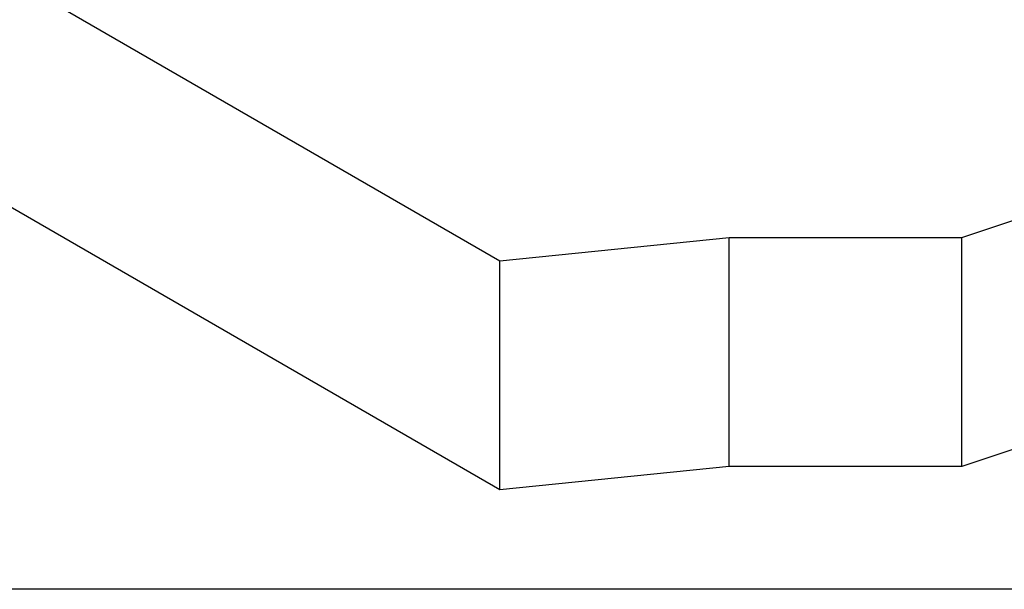
# Model space of a CAD drawing. Units: millimetres. Extents: x 10 to 410, y 10 to 584.
# Drawn here: x 236 to 310, y 144 to 187 of the extents above; entities that cross this region are included whole.
import ezdxf

# ---------------------------------------------------------------- set-up
doc = ezdxf.new("R2010")
doc.units = ezdxf.units.MM
doc.header["$LTSCALE"] = 2
doc.layers.add('Sketch Geometry (ISO)', color=7, linetype='Continuous', lineweight=25)
doc.layers.add('Visible (ISO)', color=7, linetype='Continuous', lineweight=25)

msp = doc.modelspace()

# ---------------------------------------------------------------- linework, layer by layer
at = {"layer": 'Sketch Geometry (ISO)'}
msp.add_line((409.904, 144.097), (10.116, 144.097), dxfattribs=at)
at = {"layer": 'Visible (ISO)'}
for p, q in [((221.706, 197.837), (271.989, 168.806)), ((271.989, 151.569), (221.706, 180.6)), ((306.752, 170.562), (321.92, 175.618)), ((271.989, 168.806), (289.238, 170.562)), ((289.238, 170.562), (306.752, 170.562)), ((289.238, 153.325), (289.238, 170.562)), ((306.752, 153.325), (306.752, 170.562)), ((271.989, 151.569), (271.989, 168.806)), ((321.92, 158.381), (306.752, 153.325)), ((289.238, 153.325), (271.989, 151.569)), ((306.752, 153.325), (289.238, 153.325))]:
    msp.add_line(p, q, dxfattribs=at)

doc.saveas('drawing.dxf')
